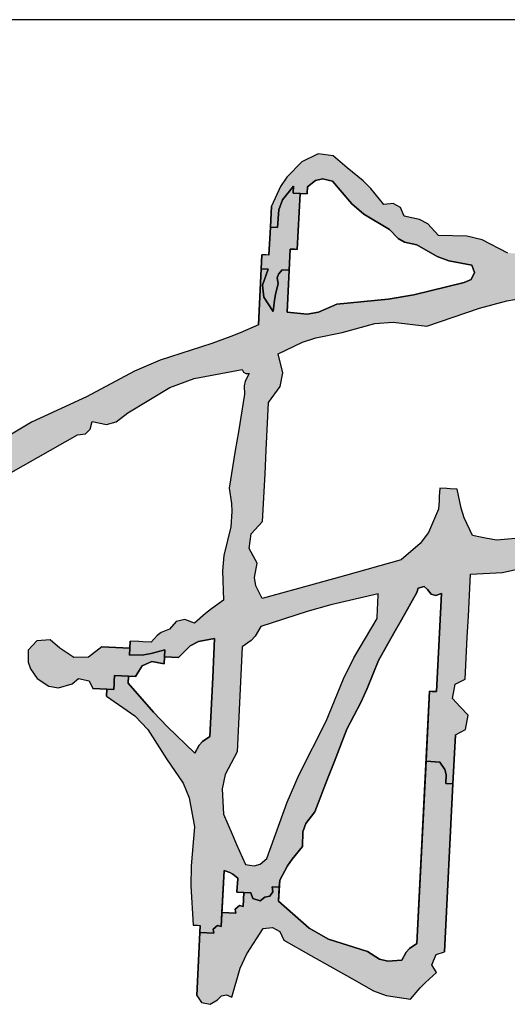
# Model space of a CAD drawing. Units: millimetres. Extents: x 0 to 325087, y 0 to 134768.
# Drawn here: x 282638 to 282963, y 78112 to 78768 of the extents above; entities that cross this region are included whole.
import ezdxf

# ---------------------------------------------------------------- set-up
doc = ezdxf.new("R2010")
doc.units = ezdxf.units.MM
doc.layers.add('图框', color=7, linetype='Continuous')

# ---------------------------------------------------------------- blocks, each defined once
blk = doc.blocks.new('12')
h = blk.add_hatch(color=256)
h.paths.add_polyline_path([(823377.18, -535827.21), (823395.99, -535805.6), (823412.85, -535785.7), (823421.18, -535775.67), (823434.39, -535759.14), (823466.91, -535740.93), (823484, -535735.68), (823519.22, -535715.63), (823523.39, -535715), (823525.99, -535712.65), (823527.04, -535708.57), (823534.68, -535710.01), (823539.82, -535708.75), (823545.92, -535703.92), (823568.21, -535690.5), (823581.16, -535685.59), (823606.75, -535680.87), (823607.49, -535682.37), (823608.72, -535683.06), (823610.38, -535682.92), (823608.38, -535686.99), (823607.84, -535689.46), (823607.96, -535693.99), (823604.72, -535713.96), (823603.09, -535723.95), (823599.85, -535743.93), (823601.15, -535752.05), (823601.32, -535756.28), (823600.68, -535764.48), (823597.03, -535779.71), (823596.24, -535787.8), (823596.86, -535803.45), (823590.36, -535807.97), (823587.23, -535810.44), (823581.33, -535815.72), (823576.31, -535813.67), (823571.73, -535814.74), (823568.12, -535818.79), (823563.7, -535820.58), (823561.54, -535822.13), (823558.45, -535825.76), (823553.98, -535825.54), (823551.75, -535825.42), (823547.28, -535825.2), (823546.91, -535832.64), (823554.5, -535832.42), (823558.37, -535831.85), (823565.7, -535829.86), (823565.51, -535833.58), (823572.95, -535833.95), (823579.06, -535827.77), (823583.58, -535825.36), (823592.11, -535823.72), (823591.07, -535844.56), (823590.54, -535854.97), (823589.5, -535875.81), (823585.58, -535878.52), (823583.81, -535880.51), (823581.59, -535884.73), (823566.79, -535870.47), (823559.68, -535863), (823546.16, -535847.52), (823546.35, -535843.8), (823538.91, -535843.43), (823538.76, -535846.4), (823538.69, -535847.89), (823538.54, -535850.87), (823534.82, -535850.68), (823534.63, -535854.4), (823549.75, -535864.97), (823556.62, -535872.14), (823566.52, -535887.7), (823575.37, -535900.62), (823578.63, -535908.49), (823581.49, -535923.89), (823579.6, -535944.67), (823579.44, -535955.23), (823580.73, -535976.06), (823582.22, -535976.14), (823582.96, -535976.18), (823584.45, -535976.25), (823584.26, -535979.97), (823591.7, -535980.34), (823591.36, -535978.27), (823593.58, -535976.26), (823595.61, -535976.81), (823595.98, -535969.37), (823597.1, -535947.05), (823600.27, -535948.09), (823601.83, -535948.97), (823604.36, -535951.14), (823604.21, -535954.12), (823604.13, -535955.61), (823603.98, -535958.58), (823607.7, -535958.77), (823611.42, -535958.96), (823612.34, -535961.89), (823616.38, -535963.11), (823618.77, -535961.19), (823621.41, -535960.71), (823623.07, -535958.47), (823622.77, -535955.8), (823626.49, -535955.99), (823626.68, -535952.27), (823630.85, -535944.65), (823633.31, -535940.98), (823638.77, -535934.23), (823639.04, -535926.45), (823640.59, -535922.1), (823645.29, -535915.91), (823652.14, -535898.35), (823655.56, -535889.57), (823662.41, -535872.01), (823669.78, -535857.76), (823673.15, -535850.43), (823679.16, -535835.56), (823687.35, -535821.05), (823691.45, -535813.8), (823699.63, -535799.29), (823700.33, -535797.04), (823703.55, -535796.14), (823705.31, -535797.71), (823707.14, -535800.17), (823709.76, -535800.97), (823712.65, -535799.94), (823711.61, -535820.78), (823711.08, -535831.19), (823710.04, -535852.03), (823708.55, -535851.95), (823707.8, -535851.91), (823706.32, -535851.84), (823704.45, -535889.04), (823711.89, -535889.42), (823714.4, -535893.4), (823715.13, -535896.05), (823715.05, -535900.76), (823718.77, -535900.95), (823720.08, -535874.91), (823725.43, -535872.18), (823726.78, -535864.52), (823722.68, -535860.12), (823718.59, -535855.73), (823719.94, -535848.06), (823725.29, -535845.33), (823726.41, -535823.01), (823726.97, -535811.85), (823728.1, -535789.53), (823745.06, -535788.65), (823753.8, -535786.73), (823769.58, -535780.43), (823789.03, -535781.78), (823799.11, -535781.12), (823818.22, -535777.28), (823825.99, -535777.52), (823830.33, -535776.45), (823837.1, -535772.63), (823851.24, -535773.34), (823858.31, -535773.7), (823872.44, -535774.41), (823876.35, -535770.88), (823878.3, -535769.11), (823882.21, -535765.58), (823881.24, -535757.14), (823883.05, -535751.63), (823888.82, -535745.4), (823899.79, -535727.39), (823905.87, -535718.68), (823918.96, -535702.16), (823919.52, -535691), (823915.8, -535690.81), (823915.88, -535689.32), (823915.92, -535688.58), (823915.99, -535687.09), (823912.27, -535686.9), (823908.55, -535686.71), (823907.57, -535694.25), (823906.62, -535698.03), (823903.9, -535705.13), (823888.64, -535725.2), (823881.05, -535735.26), (823865.94, -535755.43), (823832.3, -535761.52), (823815.35, -535764.04), (823781.39, -535767.97), (823765.66, -535769.42), (823757.79, -535770.14), (823742.05, -535771.59), (823736.88, -535770.58), (823734.29, -535770.08), (823729.12, -535769.07), (823724.72, -535759.68), (823723.06, -535754.6), (823721.04, -535744.42), (823717.32, -535744.24), (823715.46, -535744.14), (823711.74, -535743.96), (823711.51, -535748.42), (823711.4, -535750.65), (823711.18, -535755.12), (823705.81, -535767.43), (823701.4, -535773.37), (823691.17, -535782.08), (823661.67, -535790.29), (823646.92, -535794.39), (823617.42, -535802.62), (823613.96, -535795.85), (823613.29, -535791.31), (823614.63, -535783.83), (823610.39, -535775.93), (823611.44, -535768.11), (823617.61, -535761.6), (823618.88, -535736.31), (823619.52, -535723.66), (823620.79, -535698.36), (823627.02, -535689.86), (823628.4, -535682.72), (823625.82, -535672.51), (823638.84, -535666.39), (823645.86, -535664.06), (823659.96, -535661.17), (823677.33, -535656.39), (823686.99, -535655.67), (823704.88, -535657.83), (823732.96, -535648.2), (823747.48, -535644.4), (823776.68, -535639.06), (823777.06, -535631.62), (823780.38, -535631.43), (823782.71, -535627.31), (823781.15, -535624.37), (823779.66, -535624.29), (823778.92, -535624.26), (823777.43, -535624.18), (823777.62, -535620.46), (823747.86, -535618.97), (823734.34, -535612.02), (823726.22, -535609.97), (823711.03, -535609.66), (823705.38, -535603.53), (823701.05, -535601.09), (823692.89, -535599.42), (823690.85, -535594.86), (823686.98, -535592.67), (823682.01, -535593.28), (823675.05, -535584.67), (823671.06, -535580.66), (823662.49, -535573.65), (823655.19, -535567.25), (823647.08, -535566.21), (823638.4, -535570.58), (823630.5, -535578.75), (823627.1, -535583.7), (823622.31, -535594.01), (823621.74, -535605.17), (823625.46, -535605.36), (823626.14, -535595.96), (823628.16, -535590.78), (823634.03, -535583.41), (823633.95, -535584.9), (823633.91, -535585.64), (823633.84, -535587.13), (823637.56, -535587.32), (823641.28, -535587.5), (823641.35, -535586.02), (823641.39, -535585.27), (823641.47, -535583.78), (823645.72, -535580.42), (823649.37, -535579.58), (823654.67, -535580.72), (823664.96, -535592.9), (823671.38, -535598.34), (823685.08, -535606.49), (823689.7, -535611.29), (823693.09, -535613.2), (823699.59, -535614.68), (823710.42, -535620.88), (823716.61, -535623.16), (823728.88, -535625.47), (823730.16, -535629.28), (823728.41, -535633.07), (823724.69, -535634.58), (823698.03, -535641.22), (823684.34, -535643.55), (823656.98, -535646.1), (823647.24, -535650.44), (823641.28, -535651.4), (823630.66, -535650.37), (823631.78, -535628.05), (823628.06, -535627.86), (823626.02, -535630.16), (823625.41, -535632.17), (823625.83, -535635.21), (823624.44, -535641.05), (823623.92, -535644.03), (823623.22, -535650), (823618.28, -535642.4), (823617.54, -535636.01), (823620.62, -535627.49), (823616.9, -535627.3), (823615.41, -535657.06), (823605.64, -535661.35), (823600.68, -535663.34), (823590.67, -535667.01), (823563.08, -535675.92), (823549.53, -535681.68), (823523.97, -535695.36), (823494.73, -535708.92), (823480.6, -535717.35), (823454.77, -535724.73), (823435.23, -535742.4), (823425.46, -535751.23), (823409.21, -535765.24), (823393.29, -535785.33), (823385.33, -535795.37), (823369.39, -535815.45), (823338.37, -535869.33), (823326.07, -535897.26), (823305.06, -535954.1), (823304.5, -535965.26), (823311.94, -535965.64), (823311.79, -535968.61), (823311.72, -535970.1), (823311.57, -535973.08), (823315.29, -535973.27), (823315.85, -535962.1), (823318.98, -535959.28), (823320.54, -535957.86), (823323.66, -535955.04), (823332.32, -535918.59), (823338.98, -535900.5), (823356.05, -535867.16), (823369.38, -535840.31)])
h.paths.add_polyline_path([(823597.68, -535896.03), (823604, -535883.99), (823605.12, -535861.67), (823605.69, -535850.51), (823606.81, -535828.19), (823611.55, -535824.82), (823613.69, -535822.5), (823616.67, -535817.5), (823641.3, -535809.44), (823653.83, -535805.95), (823679.08, -535800.12), (823678.82, -535805.33), (823678.69, -535807.93), (823678.43, -535813.14), (823666.06, -535834.13), (823660.6, -535845.16), (823651.44, -535867.73), (823637, -535896.09), (823630.62, -535910.8), (823619.8, -535940.73), (823616.22, -535943.79), (823613.1, -535944.66), (823608.45, -535943.89), (823603.81, -535933.19), (823601.47, -535927.85), (823596.74, -535917.19), (823596.02, -535903.62)], flags=16)
for points in [[(823637.56, -535587.32), (823633.84, -535587.13), (823633.91, -535585.64), (823633.95, -535584.9), (823634.03, -535583.41), (823628.16, -535590.78), (823626.14, -535595.96), (823625.46, -535605.36), (823621.74, -535605.17), (823621, -535620.05), (823619.51, -535619.98), (823618.76, -535619.94), (823617.28, -535619.86), (823616.9, -535627.3), (823620.62, -535627.49), (823617.54, -535636.01), (823618.28, -535642.4), (823623.22, -535650), (823623.92, -535644.03), (823624.44, -535641.05), (823625.83, -535635.21), (823625.41, -535632.17), (823626.02, -535630.16), (823628.06, -535627.86), (823631.78, -535628.05), (823632.34, -535616.89), (823633.83, -535616.97), (823634.58, -535617), (823636.06, -535617.08)], [(823525.13, -535833.67), (823517.24, -535833.93), (823509.8, -535828.91), (823504.69, -535824.51), (823497.52, -535824.95), (823492.97, -535829.93), (823493.01, -535836.29), (823494.16, -535839.87), (823497.8, -535845.09), (823504.05, -535849.21), (823509.12, -535849.97), (823516.31, -535847.89), (823519.78, -535844.97), (823525.44, -535846.21), (823527.38, -535850.31), (823538.54, -535850.87), (823538.69, -535847.89), (823538.76, -535846.4), (823538.91, -535843.43), (823550.07, -535843.99), (823553.59, -535838.33), (823558.78, -535836.06), (823565.32, -535837.3), (823565.51, -535833.58), (823565.7, -535829.86), (823558.37, -535831.85), (823554.5, -535832.42), (823546.91, -535832.64), (823547.1, -535828.92), (823532.22, -535828.17)], [(823617.93, -535977.93), (823622.89, -535977.33), (823626.77, -535979.51), (823628.81, -535984.07), (823643.32, -535992.26), (823650.57, -535996.36), (823665.08, -536004.54), (823676.55, -536011.08), (823683.19, -536013.4), (823696.23, -536015.43), (823701.38, -536009.41), (823704.15, -536006.55), (823710, -536001.21), (823707.63, -535997.14), (823709.78, -535991.62), (823714.28, -535990.23), (823718.77, -535900.95), (823715.05, -535900.76), (823715.13, -535896.05), (823714.4, -535893.4), (823711.89, -535889.42), (823704.45, -535889.04), (823699.59, -535985.77), (823695.67, -535988.48), (823693.9, -535990.47), (823691.68, -535994.69), (823684.1, -535995.26), (823679.66, -535994.13), (823673.27, -535990.04), (823652.6, -535983.57), (823642.34, -535977.78), (823626.12, -535963.43), (823626.49, -535955.99), (823622.77, -535955.8), (823623.07, -535958.47), (823621.41, -535960.71), (823618.77, -535961.19), (823616.38, -535963.11), (823612.34, -535961.89), (823611.42, -535958.96), (823607.7, -535958.77), (823607.33, -535966.21), (823605.3, -535965.66), (823603.08, -535967.67), (823603.42, -535969.74), (823595.98, -535969.37), (823595.61, -535976.81), (823593.58, -535976.26), (823591.36, -535978.27), (823591.7, -535980.34), (823584.26, -535979.97), (823582.58, -536013.45), (823585.17, -536017.17), (823589.74, -536018.17), (823593.65, -536015.87), (823595.72, -536013.61), (823598.4, -536013.08), (823601.18, -536014.39), (823605.64, -535998.97), (823609.14, -535991.36)]]:
    blk.add_hatch(color=256).paths.add_polyline_path(points)
for p, q in [((823647.08, -535566.21), (823638.4, -535570.58)), ((823655.19, -535567.25), (823647.08, -535566.21)), ((823638.4, -535570.58), (823630.5, -535578.75)), ((823662.49, -535573.65), (823655.19, -535567.25)), ((823671.06, -535580.66), (823662.49, -535573.65)), ((823630.5, -535578.75), (823627.1, -535583.7)), ((823641.47, -535583.78), (823645.72, -535580.42)), ((823645.72, -535580.42), (823641.47, -535583.78)), ((823645.72, -535580.42), (823649.37, -535579.58)), ((823649.37, -535579.58), (823645.72, -535580.42)), ((823649.37, -535579.58), (823654.67, -535580.72)), ((823654.67, -535580.72), (823649.37, -535579.58)), ((823654.67, -535580.72), (823664.96, -535592.9)), ((823664.96, -535592.9), (823654.67, -535580.72)), ((823675.05, -535584.67), (823671.06, -535580.66)), ((823627.1, -535583.7), (823622.31, -535594.01)), ((823628.16, -535590.78), (823634.03, -535583.41)), ((823634.03, -535583.41), (823628.16, -535590.78)), ((823633.91, -535585.64), (823633.84, -535587.13)), ((823633.84, -535587.13), (823633.91, -535585.64)), ((823633.84, -535587.13), (823641.28, -535587.5)), ((823641.28, -535587.5), (823633.84, -535587.13)), ((823633.84, -535587.13), (823641.28, -535587.5)), ((823637.56, -535587.32), (823633.84, -535587.13)), ((823633.84, -535587.13), (823637.56, -535587.32)), ((823637.56, -535587.32), (823633.84, -535587.13)), ((823633.95, -535584.9), (823633.91, -535585.64)), ((823633.91, -535585.64), (823633.95, -535584.9)), ((823634.03, -535583.41), (823633.95, -535584.9)), ((823633.95, -535584.9), (823634.03, -535583.41)), ((823641.28, -535587.5), (823641.35, -535586.02)), ((823641.35, -535586.02), (823641.28, -535587.5)), ((823641.35, -535586.02), (823641.39, -535585.27)), ((823641.39, -535585.27), (823641.35, -535586.02)), ((823641.39, -535585.27), (823641.47, -535583.78)), ((823641.47, -535583.78), (823641.39, -535585.27)), ((823682.01, -535593.28), (823675.05, -535584.67)), ((823626.14, -535595.96), (823628.16, -535590.78)), ((823628.16, -535590.78), (823626.14, -535595.96)), ((823636.06, -535617.08), (823637.56, -535587.32)), ((823637.56, -535587.32), (823636.06, -535617.08)), ((823636.06, -535617.08), (823637.56, -535587.32)), ((823637.56, -535587.32), (823636.06, -535617.08)), ((823636.06, -535617.08), (823637.56, -535587.32)), ((823637.56, -535587.32), (823636.06, -535617.08)), ((823641.28, -535587.5), (823637.56, -535587.32)), ((823637.56, -535587.32), (823641.28, -535587.5)), ((823641.28, -535587.5), (823637.56, -535587.32)), ((823622.31, -535594.01), (823621.74, -535605.17)), ((823621.74, -535605.17), (823622.31, -535594.01)), ((823622.31, -535594.01), (823621.74, -535605.17)), ((823625.46, -535605.36), (823626.14, -535595.96)), ((823626.14, -535595.96), (823625.46, -535605.36)), ((823664.96, -535592.9), (823671.38, -535598.34)), ((823671.38, -535598.34), (823664.96, -535592.9)), ((823686.98, -535592.67), (823682.01, -535593.28)), ((823690.85, -535594.86), (823686.98, -535592.67)), ((823692.89, -535599.42), (823690.85, -535594.86)), ((823671.38, -535598.34), (823685.08, -535606.49)), ((823685.08, -535606.49), (823671.38, -535598.34)), ((823701.05, -535601.09), (823692.89, -535599.42)), ((823705.38, -535603.53), (823701.05, -535601.09)), ((823621.74, -535605.17), (823621, -535620.05)), ((823621, -535620.05), (823621.74, -535605.17)), ((823621.74, -535605.17), (823621, -535620.05)), ((823621.74, -535605.17), (823625.46, -535605.36)), ((823625.46, -535605.36), (823621.74, -535605.17)), ((823621.74, -535605.17), (823625.46, -535605.36)), ((823625.46, -535605.36), (823621.74, -535605.17)), ((823621.74, -535605.17), (823625.46, -535605.36)), ((823625.46, -535605.36), (823621.74, -535605.17)), ((823685.08, -535606.49), (823689.7, -535611.29)), ((823689.7, -535611.29), (823685.08, -535606.49)), ((823711.03, -535609.66), (823705.38, -535603.53)), ((823689.7, -535611.29), (823693.09, -535613.2)), ((823693.09, -535613.2), (823689.7, -535611.29)), ((823693.09, -535613.2), (823699.59, -535614.68)), ((823699.59, -535614.68), (823693.09, -535613.2)), ((823726.22, -535609.97), (823711.03, -535609.66)), ((823734.34, -535612.02), (823726.22, -535609.97)), ((823747.86, -535618.97), (823734.34, -535612.02)), ((823632.34, -535616.89), (823630.66, -535650.37)), ((823630.66, -535650.37), (823632.34, -535616.89)), ((823632.34, -535616.89), (823630.66, -535650.37)), ((823631.78, -535628.05), (823632.34, -535616.89)), ((823632.34, -535616.89), (823631.78, -535628.05)), ((823631.78, -535628.05), (823632.34, -535616.89)), ((823632.34, -535616.89), (823633.83, -535616.97)), ((823633.83, -535616.97), (823632.34, -535616.89)), ((823633.83, -535616.97), (823634.58, -535617)), ((823634.58, -535617), (823633.83, -535616.97)), ((823634.58, -535617), (823636.06, -535617.08)), ((823636.06, -535617.08), (823634.58, -535617)), ((823699.59, -535614.68), (823710.42, -535620.88)), ((823710.42, -535620.88), (823699.59, -535614.68)), ((823617.28, -535619.86), (823616.9, -535627.3)), ((823616.9, -535627.3), (823617.28, -535619.86)), ((823617.28, -535619.86), (823616.9, -535627.3)), ((823618.76, -535619.94), (823617.28, -535619.86)), ((823619.51, -535619.98), (823618.76, -535619.94)), ((823621, -535620.05), (823619.51, -535619.98)), ((823710.42, -535620.88), (823716.61, -535623.16)), ((823716.61, -535623.16), (823710.42, -535620.88)), ((823716.61, -535623.16), (823728.88, -535625.47)), ((823728.88, -535625.47), (823716.61, -535623.16)), ((823616.9, -535627.3), (823615.41, -535657.06)), ((823615.41, -535657.06), (823616.9, -535627.3)), ((823616.9, -535627.3), (823615.41, -535657.06)), ((823620.62, -535627.49), (823616.9, -535627.3)), ((823616.9, -535627.3), (823620.62, -535627.49)), ((823620.62, -535627.49), (823616.9, -535627.3)), ((823616.9, -535627.3), (823620.62, -535627.49)), ((823620.62, -535627.49), (823616.9, -535627.3)), ((823616.9, -535627.3), (823620.62, -535627.49)), ((823617.54, -535636.01), (823620.62, -535627.49)), ((823620.62, -535627.49), (823617.54, -535636.01)), ((823628.06, -535627.86), (823626.02, -535630.16)), ((823626.02, -535630.16), (823628.06, -535627.86)), ((823631.78, -535628.05), (823628.06, -535627.86)), ((823628.06, -535627.86), (823631.78, -535628.05)), ((823631.78, -535628.05), (823628.06, -535627.86)), ((823628.06, -535627.86), (823631.78, -535628.05)), ((823631.78, -535628.05), (823628.06, -535627.86)), ((823628.06, -535627.86), (823631.78, -535628.05)), ((823630.66, -535650.37), (823631.78, -535628.05)), ((823631.78, -535628.05), (823630.66, -535650.37)), ((823630.66, -535650.37), (823631.78, -535628.05)), ((823728.88, -535625.47), (823730.16, -535629.28)), ((823730.16, -535629.28), (823728.88, -535625.47)), ((823626.02, -535630.16), (823625.41, -535632.17)), ((823625.41, -535632.17), (823626.02, -535630.16)), ((823625.41, -535632.17), (823625.83, -535635.21)), ((823625.83, -535635.21), (823625.41, -535632.17)), ((823728.41, -535633.07), (823724.69, -535634.58)), ((823724.69, -535634.58), (823728.41, -535633.07)), ((823730.16, -535629.28), (823728.41, -535633.07)), ((823728.41, -535633.07), (823730.16, -535629.28)), ((823618.28, -535642.4), (823617.54, -535636.01)), ((823617.54, -535636.01), (823618.28, -535642.4)), ((823625.83, -535635.21), (823624.44, -535641.05)), ((823624.44, -535641.05), (823625.83, -535635.21)), ((823724.69, -535634.58), (823698.03, -535641.22)), ((823698.03, -535641.22), (823724.69, -535634.58)), ((823747.48, -535644.4), (823776.68, -535639.06)), ((823623.22, -535650), (823618.28, -535642.4)), ((823618.28, -535642.4), (823623.22, -535650)), ((823623.92, -535644.03), (823623.22, -535650)), ((823623.22, -535650), (823623.92, -535644.03)), ((823624.44, -535641.05), (823623.92, -535644.03)), ((823623.92, -535644.03), (823624.44, -535641.05)), ((823684.34, -535643.55), (823656.98, -535646.1)), ((823656.98, -535646.1), (823684.34, -535643.55)), ((823698.03, -535641.22), (823684.34, -535643.55)), ((823684.34, -535643.55), (823698.03, -535641.22)), ((823732.96, -535648.2), (823747.48, -535644.4)), ((823656.98, -535646.1), (823647.24, -535650.44)), ((823647.24, -535650.44), (823656.98, -535646.1)), ((823704.88, -535657.83), (823732.96, -535648.2)), ((823641.28, -535651.4), (823630.66, -535650.37)), ((823630.66, -535650.37), (823641.28, -535651.4)), ((823647.24, -535650.44), (823641.28, -535651.4)), ((823641.28, -535651.4), (823647.24, -535650.44)), ((823615.41, -535657.06), (823605.64, -535661.35)), ((823659.96, -535661.17), (823677.33, -535656.39)), ((823677.33, -535656.39), (823686.99, -535655.67)), ((823686.99, -535655.67), (823704.88, -535657.83)), ((823600.68, -535663.34), (823590.67, -535667.01)), ((823605.64, -535661.35), (823600.68, -535663.34)), ((823638.84, -535666.39), (823645.86, -535664.06)), ((823645.86, -535664.06), (823659.96, -535661.17)), ((823590.67, -535667.01), (823563.08, -535675.92)), ((823625.82, -535672.51), (823638.84, -535666.39)), ((823563.08, -535675.92), (823549.53, -535681.68)), ((823628.4, -535682.72), (823625.82, -535672.51)), ((823581.16, -535685.59), (823606.75, -535680.87)), ((823606.75, -535680.87), (823607.49, -535682.37)), ((823549.53, -535681.68), (823523.97, -535695.36)), ((823568.21, -535690.5), (823581.16, -535685.59)), ((823607.49, -535682.37), (823608.72, -535683.06)), ((823610.38, -535682.92), (823608.38, -535686.99)), ((823608.72, -535683.06), (823610.38, -535682.92)), ((823627.02, -535689.86), (823628.4, -535682.72)), ((823545.92, -535703.92), (823568.21, -535690.5)), ((823608.38, -535686.99), (823607.84, -535689.46)), ((823607.84, -535689.46), (823607.96, -535693.99)), ((823620.79, -535698.36), (823627.02, -535689.86)), ((823523.97, -535695.36), (823494.73, -535708.92)), ((823607.96, -535693.99), (823604.72, -535713.96)), ((823619.52, -535723.66), (823620.79, -535698.36)), ((823539.82, -535708.75), (823545.92, -535703.92)), ((823494.73, -535708.92), (823480.6, -535717.35)), ((823523.39, -535715), (823525.99, -535712.65)), ((823525.99, -535712.65), (823527.04, -535708.57)), ((823527.04, -535708.57), (823534.68, -535710.01)), ((823534.68, -535710.01), (823539.82, -535708.75)), ((823484, -535735.68), (823519.22, -535715.63)), ((823519.22, -535715.63), (823523.39, -535715)), ((823604.72, -535713.96), (823603.09, -535723.95)), ((823603.09, -535723.95), (823599.85, -535743.93)), ((823618.88, -535736.31), (823619.52, -535723.66)), ((823617.61, -535761.6), (823618.88, -535736.31)), ((823599.85, -535743.93), (823601.15, -535752.05)), ((823711.74, -535743.96), (823711.51, -535748.42)), ((823715.46, -535744.14), (823711.74, -535743.96)), ((823711.51, -535748.42), (823711.4, -535750.65)), ((823717.32, -535744.24), (823715.46, -535744.14)), ((823721.04, -535744.42), (823717.32, -535744.24)), ((823723.06, -535754.6), (823721.04, -535744.42)), ((823601.15, -535752.05), (823601.32, -535756.28)), ((823711.4, -535750.65), (823711.18, -535755.12)), ((823601.32, -535756.28), (823600.68, -535764.48)), ((823711.18, -535755.12), (823705.81, -535767.43)), ((823724.72, -535759.68), (823723.06, -535754.6)), ((823729.12, -535769.07), (823724.72, -535759.68)), ((823600.68, -535764.48), (823597.03, -535779.71)), ((823611.44, -535768.11), (823617.61, -535761.6)), ((823610.39, -535775.93), (823611.44, -535768.11)), ((823705.81, -535767.43), (823701.4, -535773.37)), ((823734.29, -535770.08), (823729.12, -535769.07)), ((823736.88, -535770.58), (823734.29, -535770.08)), ((823757.79, -535770.14), (823742.05, -535771.59)), ((823701.4, -535773.37), (823691.17, -535782.08)), ((823742.05, -535771.59), (823736.88, -535770.58)), ((823597.03, -535779.71), (823596.24, -535787.8)), ((823614.63, -535783.83), (823610.39, -535775.93)), ((823613.29, -535791.31), (823614.63, -535783.83)), ((823691.17, -535782.08), (823661.67, -535790.29)), ((823596.24, -535787.8), (823596.86, -535803.45)), ((823661.67, -535790.29), (823646.92, -535794.39)), ((823726.97, -535811.85), (823728.1, -535789.53)), ((823728.1, -535789.53), (823745.06, -535788.65)), ((823745.06, -535788.65), (823753.8, -535786.73)), ((823613.96, -535795.85), (823613.29, -535791.31)), ((823617.42, -535802.62), (823613.96, -535795.85)), ((823646.92, -535794.39), (823617.42, -535802.62)), ((823700.33, -535797.04), (823703.55, -535796.14)), ((823703.55, -535796.14), (823700.33, -535797.04)), ((823703.55, -535796.14), (823705.31, -535797.71)), ((823705.31, -535797.71), (823703.55, -535796.14)), ((823679.08, -535800.12), (823653.83, -535805.95)), ((823678.82, -535805.33), (823679.08, -535800.12)), ((823691.45, -535813.8), (823699.63, -535799.29)), ((823699.63, -535799.29), (823691.45, -535813.8)), ((823699.63, -535799.29), (823700.33, -535797.04)), ((823700.33, -535797.04), (823699.63, -535799.29)), ((823705.31, -535797.71), (823707.14, -535800.17)), ((823707.14, -535800.17), (823705.31, -535797.71)), ((823707.14, -535800.17), (823709.76, -535800.97)), ((823709.76, -535800.97), (823707.14, -535800.17)), ((823709.76, -535800.97), (823712.65, -535799.94)), ((823712.65, -535799.94), (823709.76, -535800.97)), ((823712.65, -535799.94), (823711.61, -535820.78)), ((823711.61, -535820.78), (823712.65, -535799.94)), ((823596.86, -535803.45), (823590.36, -535807.97)), ((823653.83, -535805.95), (823641.3, -535809.44)), ((823678.69, -535807.93), (823678.82, -535805.33)), ((823587.23, -535810.44), (823581.33, -535815.72)), ((823590.36, -535807.97), (823587.23, -535810.44)), ((823641.3, -535809.44), (823616.67, -535817.5)), ((823678.43, -535813.14), (823678.69, -535807.93)), ((823726.41, -535823.01), (823726.97, -535811.85)), ((823571.73, -535814.74), (823568.12, -535818.79)), ((823576.31, -535813.67), (823571.73, -535814.74)), ((823581.33, -535815.72), (823576.31, -535813.67)), ((823666.06, -535834.13), (823678.43, -535813.14)), ((823687.35, -535821.05), (823691.45, -535813.8)), ((823691.45, -535813.8), (823687.35, -535821.05)), ((823561.54, -535822.13), (823558.45, -535825.76)), ((823563.7, -535820.58), (823561.54, -535822.13)), ((823568.12, -535818.79), (823563.7, -535820.58)), ((823613.69, -535822.5), (823611.55, -535824.82)), ((823616.67, -535817.5), (823613.69, -535822.5)), ((823679.16, -535835.56), (823687.35, -535821.05)), ((823687.35, -535821.05), (823679.16, -535835.56)), ((823711.61, -535820.78), (823711.08, -535831.19)), ((823711.08, -535831.19), (823711.61, -535820.78)), ((823497.52, -535824.95), (823492.97, -535829.93)), ((823504.69, -535824.51), (823497.52, -535824.95)), ((823509.8, -535828.91), (823504.69, -535824.51)), ((823547.28, -535825.2), (823546.91, -535832.64)), ((823546.91, -535832.64), (823547.28, -535825.2)), ((823547.28, -535825.2), (823546.91, -535832.64)), ((823551.75, -535825.42), (823547.28, -535825.2)), ((823553.98, -535825.54), (823551.75, -535825.42)), ((823558.45, -535825.76), (823553.98, -535825.54)), ((823572.95, -535833.95), (823579.06, -535827.77)), ((823579.06, -535827.77), (823572.95, -535833.95)), ((823579.06, -535827.77), (823583.58, -535825.36)), ((823583.58, -535825.36), (823579.06, -535827.77)), ((823583.58, -535825.36), (823592.11, -535823.72)), ((823592.11, -535823.72), (823583.58, -535825.36)), ((823592.11, -535823.72), (823591.07, -535844.56)), ((823591.07, -535844.56), (823592.11, -535823.72)), ((823611.55, -535824.82), (823606.81, -535828.19)), ((823725.29, -535845.33), (823726.41, -535823.01)), ((823492.97, -535829.93), (823493.01, -535836.29)), ((823517.24, -535833.93), (823509.8, -535828.91)), ((823532.22, -535828.17), (823525.13, -535833.67)), ((823547.1, -535828.92), (823532.22, -535828.17)), ((823532.22, -535828.17), (823547.1, -535828.92)), ((823547.1, -535828.92), (823532.22, -535828.17)), ((823546.91, -535832.64), (823547.1, -535828.92)), ((823547.1, -535828.92), (823546.91, -535832.64)), ((823546.91, -535832.64), (823547.1, -535828.92)), ((823546.91, -535832.64), (823554.5, -535832.42)), ((823554.5, -535832.42), (823546.91, -535832.64)), ((823554.5, -535832.42), (823558.37, -535831.85)), ((823558.37, -535831.85), (823554.5, -535832.42)), ((823558.37, -535831.85), (823565.7, -535829.86)), ((823565.7, -535829.86), (823558.37, -535831.85)), ((823565.32, -535837.3), (823565.7, -535829.86)), ((823565.7, -535829.86), (823565.32, -535837.3)), ((823565.32, -535837.3), (823565.7, -535829.86)), ((823565.7, -535829.86), (823565.51, -535833.58)), ((823565.51, -535833.58), (823565.7, -535829.86)), ((823565.7, -535829.86), (823565.51, -535833.58)), ((823606.81, -535828.19), (823605.69, -535850.51)), ((823711.08, -535831.19), (823710.04, -535852.03)), ((823710.04, -535852.03), (823711.08, -535831.19)), ((823493.01, -535836.29), (823494.16, -535839.87)), ((823525.13, -535833.67), (823517.24, -535833.93)), ((823553.59, -535838.33), (823558.78, -535836.06)), ((823558.78, -535836.06), (823553.59, -535838.33)), ((823558.78, -535836.06), (823565.32, -535837.3)), ((823565.32, -535837.3), (823558.78, -535836.06)), ((823565.51, -535833.58), (823565.32, -535837.3)), ((823565.32, -535837.3), (823565.51, -535833.58)), ((823565.51, -535833.58), (823565.32, -535837.3)), ((823565.51, -535833.58), (823572.95, -535833.95)), ((823572.95, -535833.95), (823565.51, -535833.58)), ((823565.51, -535833.58), (823572.95, -535833.95)), ((823572.95, -535833.95), (823565.51, -535833.58)), ((823565.51, -535833.58), (823572.95, -535833.95)), ((823572.95, -535833.95), (823565.51, -535833.58)), ((823660.6, -535845.16), (823666.06, -535834.13)), ((823673.15, -535850.43), (823679.16, -535835.56)), ((823679.16, -535835.56), (823673.15, -535850.43)), ((823494.16, -535839.87), (823497.8, -535845.09)), ((823538.91, -535843.43), (823538.76, -535846.4)), ((823538.76, -535846.4), (823538.91, -535843.43)), ((823546.35, -535843.8), (823538.91, -535843.43)), ((823538.91, -535843.43), (823546.35, -535843.8)), ((823546.35, -535843.8), (823538.91, -535843.43)), ((823538.91, -535843.43), (823550.07, -535843.99)), ((823550.07, -535843.99), (823538.91, -535843.43)), ((823538.91, -535843.43), (823550.07, -535843.99)), ((823550.07, -535843.99), (823553.59, -535838.33)), ((823553.59, -535838.33), (823550.07, -535843.99)), ((823497.8, -535845.09), (823504.05, -535849.21)), ((823509.12, -535849.97), (823516.31, -535847.89)), ((823516.31, -535847.89), (823519.78, -535844.97)), ((823519.78, -535844.97), (823525.44, -535846.21)), ((823525.44, -535846.21), (823527.38, -535850.31)), ((823538.69, -535847.89), (823538.54, -535850.87)), ((823538.54, -535850.87), (823538.69, -535847.89)), ((823538.76, -535846.4), (823538.69, -535847.89)), ((823538.69, -535847.89), (823538.76, -535846.4)), ((823546.16, -535847.52), (823546.35, -535843.8)), ((823546.35, -535843.8), (823546.16, -535847.52)), ((823546.16, -535847.52), (823546.35, -535843.8)), ((823546.35, -535843.8), (823546.16, -535847.52)), ((823546.16, -535847.52), (823546.35, -535843.8)), ((823546.35, -535843.8), (823546.16, -535847.52)), ((823559.68, -535863), (823546.16, -535847.52)), ((823546.16, -535847.52), (823559.68, -535863)), ((823550.07, -535843.99), (823546.35, -535843.8)), ((823546.35, -535843.8), (823550.07, -535843.99)), ((823550.07, -535843.99), (823546.35, -535843.8)), ((823591.07, -535844.56), (823590.54, -535854.97)), ((823590.54, -535854.97), (823591.07, -535844.56)), ((823651.44, -535867.73), (823660.6, -535845.16)), ((823718.59, -535855.73), (823719.94, -535848.06)), ((823719.94, -535848.06), (823725.29, -535845.33)), ((823504.05, -535849.21), (823509.12, -535849.97)), ((823527.38, -535850.31), (823538.54, -535850.87)), ((823538.54, -535850.87), (823527.38, -535850.31)), ((823527.38, -535850.31), (823538.54, -535850.87)), ((823534.82, -535850.68), (823534.63, -535854.4)), ((823534.63, -535854.4), (823534.82, -535850.68)), ((823534.82, -535850.68), (823534.63, -535854.4)), ((823538.54, -535850.87), (823534.82, -535850.68)), ((823534.82, -535850.68), (823538.54, -535850.87)), ((823538.54, -535850.87), (823534.82, -535850.68)), ((823605.69, -535850.51), (823605.12, -535861.67)), ((823669.78, -535857.76), (823673.15, -535850.43)), ((823673.15, -535850.43), (823669.78, -535857.76)), ((823699.59, -535985.77), (823706.32, -535851.84)), ((823706.32, -535851.84), (823699.59, -535985.77)), ((823699.59, -535985.77), (823706.32, -535851.84)), ((823706.32, -535851.84), (823704.45, -535889.04)), ((823704.45, -535889.04), (823706.32, -535851.84)), ((823706.32, -535851.84), (823704.45, -535889.04)), ((823707.8, -535851.91), (823706.32, -535851.84)), ((823706.32, -535851.84), (823707.8, -535851.91)), ((823708.55, -535851.95), (823707.8, -535851.91)), ((823707.8, -535851.91), (823708.55, -535851.95)), ((823710.04, -535852.03), (823708.55, -535851.95)), ((823708.55, -535851.95), (823710.04, -535852.03)), ((823534.63, -535854.4), (823549.75, -535864.97)), ((823590.54, -535854.97), (823589.5, -535875.81)), ((823589.5, -535875.81), (823590.54, -535854.97)), ((823662.41, -535872.01), (823669.78, -535857.76)), ((823669.78, -535857.76), (823662.41, -535872.01)), ((823722.68, -535860.12), (823718.59, -535855.73)), ((823566.79, -535870.47), (823559.68, -535863)), ((823559.68, -535863), (823566.79, -535870.47)), ((823605.12, -535861.67), (823604, -535883.99)), ((823726.78, -535864.52), (823722.68, -535860.12)), ((823549.75, -535864.97), (823556.62, -535872.14)), ((823637, -535896.09), (823651.44, -535867.73)), ((823725.43, -535872.18), (823726.78, -535864.52)), ((823556.62, -535872.14), (823566.52, -535887.7)), ((823581.59, -535884.73), (823566.79, -535870.47)), ((823566.79, -535870.47), (823581.59, -535884.73)), ((823655.56, -535889.57), (823662.41, -535872.01)), ((823662.41, -535872.01), (823655.56, -535889.57)), ((823720.08, -535874.91), (823725.43, -535872.18)), ((823585.58, -535878.52), (823583.81, -535880.51)), ((823583.81, -535880.51), (823585.58, -535878.52)), ((823589.5, -535875.81), (823585.58, -535878.52)), ((823585.58, -535878.52), (823589.5, -535875.81)), ((823718.77, -535900.95), (823720.08, -535874.91)), ((823720.08, -535874.91), (823718.77, -535900.95)), ((823718.77, -535900.95), (823720.08, -535874.91)), ((823583.81, -535880.51), (823581.59, -535884.73)), ((823581.59, -535884.73), (823583.81, -535880.51)), ((823604, -535883.99), (823597.68, -535896.03)), ((823566.52, -535887.7), (823575.37, -535900.62)), ((823652.14, -535898.35), (823655.56, -535889.57)), ((823655.56, -535889.57), (823652.14, -535898.35)), ((823704.45, -535889.04), (823699.59, -535985.77)), ((823699.59, -535985.77), (823704.45, -535889.04)), ((823704.45, -535889.04), (823699.59, -535985.77)), ((823704.45, -535889.04), (823711.89, -535889.42)), ((823711.89, -535889.42), (823704.45, -535889.04)), ((823704.45, -535889.04), (823711.89, -535889.42)), ((823711.89, -535889.42), (823704.45, -535889.04)), ((823704.45, -535889.04), (823711.89, -535889.42)), ((823711.89, -535889.42), (823704.45, -535889.04)), ((823711.89, -535889.42), (823714.4, -535893.4)), ((823714.4, -535893.4), (823711.89, -535889.42)), ((823714.4, -535893.4), (823715.13, -535896.05)), ((823715.13, -535896.05), (823714.4, -535893.4)), ((823575.37, -535900.62), (823578.63, -535908.49)), ((823597.68, -535896.03), (823596.02, -535903.62)), ((823630.62, -535910.8), (823637, -535896.09)), ((823645.29, -535915.91), (823652.14, -535898.35)), ((823652.14, -535898.35), (823645.29, -535915.91)), ((823714.28, -535990.23), (823718.77, -535900.95)), ((823718.77, -535900.95), (823714.28, -535990.23)), ((823714.28, -535990.23), (823718.77, -535900.95)), ((823715.13, -535896.05), (823715.05, -535900.76)), ((823715.05, -535900.76), (823715.13, -535896.05)), ((823715.05, -535900.76), (823718.77, -535900.95)), ((823718.77, -535900.95), (823715.05, -535900.76)), ((823715.05, -535900.76), (823718.77, -535900.95)), ((823718.77, -535900.95), (823715.05, -535900.76)), ((823715.05, -535900.76), (823718.77, -535900.95)), ((823718.77, -535900.95), (823715.05, -535900.76)), ((823596.02, -535903.62), (823596.74, -535917.19)), ((823578.63, -535908.49), (823581.49, -535923.89)), ((823619.8, -535940.73), (823630.62, -535910.8)), ((823640.59, -535922.1), (823645.29, -535915.91)), ((823645.29, -535915.91), (823640.59, -535922.1)), ((823596.74, -535917.19), (823601.47, -535927.85)), ((823581.49, -535923.89), (823579.6, -535944.67)), ((823638.77, -535934.23), (823639.04, -535926.45)), ((823639.04, -535926.45), (823638.77, -535934.23)), ((823639.04, -535926.45), (823640.59, -535922.1)), ((823640.59, -535922.1), (823639.04, -535926.45)), ((823601.47, -535927.85), (823603.81, -535933.19)), ((823603.81, -535933.19), (823608.45, -535943.89)), ((823633.31, -535940.98), (823638.77, -535934.23)), ((823638.77, -535934.23), (823633.31, -535940.98)), ((823616.22, -535943.79), (823619.8, -535940.73)), ((823630.85, -535944.65), (823633.31, -535940.98)), ((823633.31, -535940.98), (823630.85, -535944.65)), ((823579.6, -535944.67), (823579.44, -535955.23)), ((823595.61, -535976.81), (823597.1, -535947.05)), ((823597.1, -535947.05), (823595.61, -535976.81)), ((823595.61, -535976.81), (823597.1, -535947.05)), ((823597.1, -535947.05), (823595.98, -535969.37)), ((823595.98, -535969.37), (823597.1, -535947.05)), ((823597.1, -535947.05), (823595.98, -535969.37)), ((823597.1, -535947.05), (823600.27, -535948.09)), ((823600.27, -535948.09), (823597.1, -535947.05)), ((823600.27, -535948.09), (823601.83, -535948.97)), ((823601.83, -535948.97), (823600.27, -535948.09)), ((823608.45, -535943.89), (823613.1, -535944.66)), ((823613.1, -535944.66), (823616.22, -535943.79)), ((823626.68, -535952.27), (823630.85, -535944.65)), ((823630.85, -535944.65), (823626.68, -535952.27)), ((823601.83, -535948.97), (823604.36, -535951.14)), ((823604.36, -535951.14), (823601.83, -535948.97)), ((823604.36, -535951.14), (823604.21, -535954.12)), ((823604.21, -535954.12), (823604.36, -535951.14)), ((823626.68, -535952.27), (823626.12, -535963.43)), ((823626.12, -535963.43), (823626.68, -535952.27)), ((823626.68, -535952.27), (823626.12, -535963.43)), ((823626.49, -535955.99), (823626.68, -535952.27)), ((823626.68, -535952.27), (823626.49, -535955.99)), ((823626.49, -535955.99), (823626.68, -535952.27)), ((823579.44, -535955.23), (823580.73, -535976.06)), ((823604.13, -535955.61), (823603.98, -535958.58)), ((823603.98, -535958.58), (823604.13, -535955.61)), ((823603.98, -535958.58), (823611.42, -535958.96)), ((823611.42, -535958.96), (823603.98, -535958.58)), ((823603.98, -535958.58), (823611.42, -535958.96)), ((823607.7, -535958.77), (823603.98, -535958.58)), ((823603.98, -535958.58), (823607.7, -535958.77)), ((823607.7, -535958.77), (823603.98, -535958.58)), ((823604.21, -535954.12), (823604.13, -535955.61)), ((823604.13, -535955.61), (823604.21, -535954.12)), ((823621.41, -535960.71), (823623.07, -535958.47)), ((823623.07, -535958.47), (823621.41, -535960.71)), ((823623.07, -535958.47), (823622.77, -535955.8)), ((823622.77, -535955.8), (823626.49, -535955.99)), ((823626.49, -535955.99), (823622.77, -535955.8)), ((823622.77, -535955.8), (823626.49, -535955.99)), ((823626.49, -535955.99), (823622.77, -535955.8)), ((823622.77, -535955.8), (823626.49, -535955.99)), ((823626.49, -535955.99), (823622.77, -535955.8)), ((823622.77, -535955.8), (823623.07, -535958.47)), ((823626.12, -535963.43), (823626.49, -535955.99)), ((823626.49, -535955.99), (823626.12, -535963.43)), ((823626.12, -535963.43), (823626.49, -535955.99)), ((823607.7, -535958.77), (823607.33, -535966.21)), ((823607.33, -535966.21), (823607.7, -535958.77)), ((823607.7, -535958.77), (823607.33, -535966.21)), ((823607.33, -535966.21), (823607.7, -535958.77)), ((823607.7, -535958.77), (823607.33, -535966.21)), ((823607.33, -535966.21), (823607.7, -535958.77)), ((823611.42, -535958.96), (823607.7, -535958.77)), ((823607.7, -535958.77), (823611.42, -535958.96)), ((823611.42, -535958.96), (823607.7, -535958.77)), ((823611.42, -535958.96), (823612.34, -535961.89)), ((823612.34, -535961.89), (823611.42, -535958.96)), ((823612.34, -535961.89), (823616.38, -535963.11)), ((823616.38, -535963.11), (823612.34, -535961.89)), ((823616.38, -535963.11), (823618.77, -535961.19)), ((823618.77, -535961.19), (823616.38, -535963.11)), ((823618.77, -535961.19), (823621.41, -535960.71)), ((823621.41, -535960.71), (823618.77, -535961.19)), ((823642.34, -535977.78), (823626.12, -535963.43)), ((823626.12, -535963.43), (823642.34, -535977.78)), ((823605.3, -535965.66), (823603.08, -535967.67)), ((823603.08, -535967.67), (823605.3, -535965.66)), ((823603.08, -535967.67), (823603.42, -535969.74)), ((823603.42, -535969.74), (823603.08, -535967.67)), ((823607.33, -535966.21), (823605.3, -535965.66)), ((823605.3, -535965.66), (823607.33, -535966.21)), ((823595.98, -535969.37), (823595.61, -535976.81)), ((823595.61, -535976.81), (823595.98, -535969.37)), ((823595.98, -535969.37), (823595.61, -535976.81)), ((823603.42, -535969.74), (823595.98, -535969.37)), ((823595.98, -535969.37), (823603.42, -535969.74)), ((823603.42, -535969.74), (823595.98, -535969.37)), ((823595.98, -535969.37), (823603.42, -535969.74)), ((823603.42, -535969.74), (823595.98, -535969.37)), ((823595.98, -535969.37), (823603.42, -535969.74)), ((823580.73, -535976.06), (823582.22, -535976.14)), ((823582.22, -535976.14), (823582.96, -535976.18)), ((823582.96, -535976.18), (823584.45, -535976.25)), ((823584.45, -535976.25), (823584.26, -535979.97)), ((823584.26, -535979.97), (823584.45, -535976.25)), ((823584.45, -535976.25), (823584.26, -535979.97)), ((823591.36, -535978.27), (823593.58, -535976.26)), ((823593.58, -535976.26), (823591.36, -535978.27)), ((823591.7, -535980.34), (823591.36, -535978.27)), ((823591.36, -535978.27), (823591.7, -535980.34)), ((823593.58, -535976.26), (823595.61, -535976.81)), ((823595.61, -535976.81), (823593.58, -535976.26)), ((823609.14, -535991.36), (823617.93, -535977.93)), ((823617.93, -535977.93), (823622.89, -535977.33)), ((823622.89, -535977.33), (823626.77, -535979.51)), ((823626.77, -535979.51), (823628.81, -535984.07)), ((823652.6, -535983.57), (823642.34, -535977.78)), ((823642.34, -535977.78), (823652.6, -535983.57)), ((823584.26, -535979.97), (823582.58, -536013.45)), ((823582.58, -536013.45), (823584.26, -535979.97)), ((823584.26, -535979.97), (823582.58, -536013.45)), ((823584.26, -535979.97), (823591.7, -535980.34)), ((823591.7, -535980.34), (823584.26, -535979.97)), ((823584.26, -535979.97), (823591.7, -535980.34)), ((823591.7, -535980.34), (823584.26, -535979.97)), ((823584.26, -535979.97), (823591.7, -535980.34)), ((823591.7, -535980.34), (823584.26, -535979.97)), ((823628.81, -535984.07), (823643.32, -535992.26)), ((823673.27, -535990.04), (823652.6, -535983.57)), ((823652.6, -535983.57), (823673.27, -535990.04)), ((823695.67, -535988.48), (823693.9, -535990.47)), ((823693.9, -535990.47), (823695.67, -535988.48)), ((823699.59, -535985.77), (823695.67, -535988.48)), ((823695.67, -535988.48), (823699.59, -535985.77)), ((823605.64, -535998.97), (823609.14, -535991.36)), ((823643.32, -535992.26), (823650.57, -535996.36)), ((823679.66, -535994.13), (823673.27, -535990.04)), ((823673.27, -535990.04), (823679.66, -535994.13)), ((823684.1, -535995.26), (823679.66, -535994.13)), ((823679.66, -535994.13), (823684.1, -535995.26)), ((823691.68, -535994.69), (823684.1, -535995.26)), ((823684.1, -535995.26), (823691.68, -535994.69)), ((823693.9, -535990.47), (823691.68, -535994.69)), ((823691.68, -535994.69), (823693.9, -535990.47)), ((823707.63, -535997.14), (823709.78, -535991.62)), ((823709.78, -535991.62), (823714.28, -535990.23)), ((823601.18, -536014.39), (823605.64, -535998.97)), ((823650.57, -535996.36), (823665.08, -536004.54)), ((823710, -536001.21), (823707.63, -535997.14)), ((823665.08, -536004.54), (823676.55, -536011.08)), ((823704.15, -536006.55), (823710, -536001.21)), ((823696.23, -536015.43), (823701.38, -536009.41)), ((823701.38, -536009.41), (823704.15, -536006.55)), ((823582.58, -536013.45), (823585.17, -536017.17)), ((823589.74, -536018.17), (823593.65, -536015.87)), ((823593.65, -536015.87), (823595.72, -536013.61)), ((823595.72, -536013.61), (823598.4, -536013.08)), ((823598.4, -536013.08), (823601.18, -536014.39)), ((823676.55, -536011.08), (823683.19, -536013.4)), ((823683.19, -536013.4), (823696.23, -536015.43)), ((823585.17, -536017.17), (823589.74, -536018.17))]:
    blk.add_line(p, q)

msp = doc.modelspace()

# ---------------------------------------------------------------- linework, layer by layer
at = {"layer": '图框'}
msp.add_line((298577.03, 78767.94), (280581.99, 78767.94), dxfattribs=at)

# ---------------------------------------------------------------- block references
at = {"xscale": 1.25400000018999, "yscale": 1.25400000018999, "zscale": 1.25400000018999}
msp.add_blockref('12', (-750016.61, 750278.67), dxfattribs=at)

doc.saveas('drawing.dxf')
